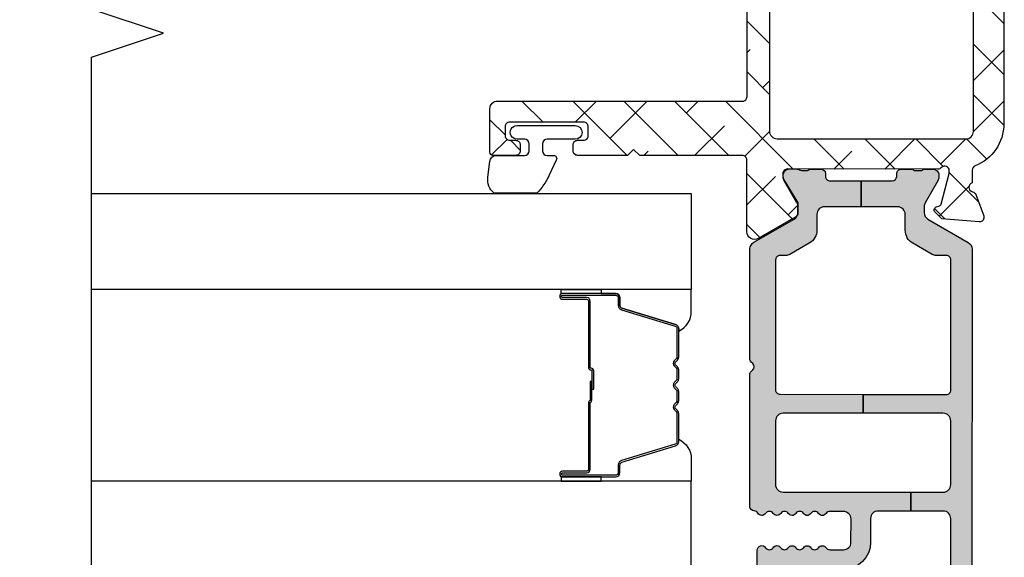
# Model space of a CAD drawing. Units: inches. Extents: x -173 to 402, y -384 to -72.
# Drawn here: x 62 to 64, y -216 to -215 of the extents above; entities that cross this region are included whole.
import ezdxf

# ---------------------------------------------------------------- set-up
doc = ezdxf.new("R2010")
doc.units = ezdxf.units.IN
doc.header["$MEASUREMENT"] = 0
doc.layers.get('0').update_dxf_attribs({"linetype": 'CONTINUOUS'})
for name, color, linetype in [('ZP-ANNO-MARK', 9, 'CONTINUOUS'), ('ZP-SECT-ALHA', 142, 'CONTINUOUS'), ('ZP-SECT-ALUM', 63, 'CONTINUOUS'), ('ZP-SECT-ALUM-WDWDR', 94, 'CONTINUOUS'), ('ZP-SECT-GLAS', 153, 'CONTINUOUS'), ('ZP-SECT-SEAL', 8, 'CONTINUOUS'), ('ZP-SECT-THRM-HTCH', 173, 'CONTINUOUS'), ('ZP-SECT-VINL', 130, 'CONTINUOUS'), ('ZP-SECT-WSTP', 40, 'CONTINUOUS')]:
    doc.layers.add(name, color=color, linetype=linetype)

# ---------------------------------------------------------------- blocks, each defined once
blk = doc.blocks.new('101CS - VIN25 WS VUE DS Head Jamb')
at = {"layer": 'ZP-SECT-ALHA'}
h = blk.add_hatch(dxfattribs=at)
h.set_pattern_fill('ANSI38', color=256, scale=0.75, angle=-90.00000000000003)
h.set_pattern_definition([(314.9999999999999, (-4.710357849520789, 187.2192244043375), (0.0662912607362389, 0.0662912607362388), []), (44.99999999999998, (-4.710357849520789, 187.2192244043375), (0.0662912607362389, 0.1988737822087164), [0.234375, -0.140625])])
edge = h.paths.add_edge_path()
edge.add_line((3.151662178400329, 6.3009145947e-05), (2.574893704600071, 6.3009145947e-05))
edge.add_arc((2.574893867435793, -0.1180477459744722), 0.1181107551205314, 90.00007899195634, 158.46307356507)
edge.add_arc((2.454042840149802, -0.0703549178612011), 0.011810669876109, 270.00119962433473, 338.4705317080451, ccw=False)
edge.add_line((2.454043087434456, -0.0821655877347212), (2.420922671600237, -0.0821655876546856))
edge.add_arc((2.409539726744138, -0.0790133132752788), 0.0118113617910918, 190.9062423120827, 344.5210146466412, ccw=False)
edge.add_arc((2.386343816462799, -0.0834839227566343), 0.0118114366081828, 10.91176902440702, 70.00012723949138)
edge.add_line((2.390383541056053, -0.0723847939638063), (2.33483889440049, -0.0521684942535785))
edge.add_arc((2.330797944147751, -0.063265393435123), 0.0118097608100453, 69.99083984007011, 185.0060660229646)
edge.add_line((2.319033232081892, -0.0642959274704254), (2.327555841800858, -0.1617096288531457))
edge.add_line((2.327555841800858, -0.1617096288531457), (2.344916593000561, -0.1790700682535089))
edge.add_arc((2.350485028841682, -0.1735045878788415), 0.0078728679347161, 224.9847909983345, 345.0114043178006)
edge.add_line((2.358090040735532, -0.1755407223566863), (2.359873486800097, -0.1688856524536959))
edge.add_arc((2.367474844548855, -0.1709181400702166), 0.0078683953596596, 104.9781249167088, 165.0301747012688, ccw=False)
edge.add_line((2.365441255853966, -0.1633170768185437), (2.444972518800568, -0.1420072430531718))
edge.add_line((2.444972518800568, -0.1420072430531718), (2.452846521200626, -0.1420072430531718))
edge.add_arc((2.452847403831764, -0.1538172726353128), 0.0118100296151231, -48.19096563110418, 90.00428204168333, ccw=False)
edge.add_arc((2.468597349075889, -0.171424773256948), 0.0118137900509285, 131.8163591826834, 179.9997245948021)
edge.add_line((2.456783559025097, -0.1714247164712788), (2.456783559000541, -0.5637171446536513))
edge.add_arc((2.444973225146037, -0.5637174477100189), 0.011810333858392, -90.00342629075931, 0.001470225230377764, ccw=False)
edge.add_line((2.444972518887425, -0.5755277815472937), (2.433161478600595, -0.575527781654614))
edge.add_line((2.433161478600595, -0.575527781654614), (2.368662953600505, -0.5361582098533973))
edge.add_line((2.368662953600505, -0.5361582098533973), (2.342380279000281, -0.5361582098533973))
edge.add_arc((2.342378572950567, -0.5479676255488436), 0.0118094158186787, 89.99172275325982, 149.9968472845282)
edge.add_line((2.332151643771339, -0.5420623548910726), (2.27578043000085, -0.6397013336530791))
edge.add_arc((2.292829648188369, -0.6495431399172533), 0.019685959243765, 150.003943276421, 269.9957259610052)
edge.add_line((2.292828179693515, -0.6692290991062464), (2.479972537800676, -0.6692290992535846))
edge.add_arc((2.479973270070726, -0.6810393704897258), 0.0118102712588426, -0.0017734301392806628, 90.00355249954953, ccw=False)
edge.add_line((2.491783541323911, -0.6810397360435445), (2.491783541400764, -0.9487561100535231))
edge.add_line((2.491783541400764, -0.9487561100535231), (2.507531582800766, -0.9645044080547222))
edge.add_line((2.507531582800766, -0.9645044080547222), (2.491783541400764, -0.9802527062541913))
edge.add_line((2.491783541400764, -0.9802527062541913), (2.491783541400764, -1.110622613453756))
edge.add_arc((2.503593875255267, -1.110622916510124), 0.011810333858392, 179.9985297747696, 270.0034262907593)
edge.add_line((2.50359458151388, -1.122433250347398), (2.519342586400853, -1.122433250454719))
edge.add_arc((2.519343292603991, -1.110622916563784), 0.0118103339120488, 269.9965739783801, 360.0014704943713)
edge.add_line((2.53115362651215, -1.110622613451937), (2.531153626600826, -1.094874315454376))
edge.add_arc((2.542963897968147, -1.094873949897369), 0.0118102713729786, 89.99644751589977, 180.0017734455899, ccw=False)
edge.add_line((2.542964630235019, -1.083063678547091), (2.566586710600859, -1.083063678453413))
edge.add_arc((2.566587442770873, -1.094873949789599), 0.0118102713588808, -0.0017739154749278896, 90.003552014214, ccw=False)
edge.add_line((2.578397714124093, -1.094874315443462), (2.578397714200036, -1.287786860254868))
edge.add_arc((2.566587442833624, -1.287787225810966), 0.0118102713720695, -90.00355248851048, 0.0017734411778178583, ccw=False)
edge.add_line((2.566586710565843, -1.299597497160334), (2.542964630200003, -1.299597497053923))
edge.add_arc((2.542963897929954, -1.287787225817782), 0.0118102712588426, 179.9982265698607, 270.00355249954947, ccw=False)
edge.add_line((2.531153626676768, -1.287786860263963), (2.531153626600826, -1.272038562253669))
edge.add_arc((2.519343292646277, -1.272038259297337), 0.0118103339584338, 359.9985302600882, 450.0034267760784)
edge.add_line((2.519342586287621, -1.260227925360027), (2.503594581600737, -1.260227925254525))
edge.add_arc((2.503593875296645, -1.272038259244587), 0.0118103340111814, 89.99657348865065, 180.0014700046395)
edge.add_line((2.49178354128935, -1.272038562255488), (2.491783541400764, -1.331094093254591))
edge.add_arc((2.499654386047008, -1.331096224785631), 0.0078708449348678, 179.9844835294095, 270.0229868119519)
edge.add_line((2.49965754379491, -1.338967069087061), (2.613830798200069, -1.33896706905341))
edge.add_arc((2.613834662784864, -1.319285891238797), 0.0196811781940372, 269.9887494337202, 360.0070881751884)
edge.add_line((2.633515840828295, -1.319283456440984), (2.6335158408001, -0.6810397360544586))
edge.add_arc((2.645326112067832, -0.6810393703978709), 0.011810271273392, 89.99644799901438, 180.0017739287047, ccw=False)
edge.add_line((2.645326844235114, -0.6692290991471737), (3.167410256460698, -0.6692290992003791))
edge.add_line((3.167410256460698, -0.6692290992003791), (3.167410256459788, -0.6106217762670667))
edge.add_line((3.167410256459788, -0.6106217762670667), (2.555208735388987, -0.6106217762766164))
edge.add_arc((2.555208876189965, -0.5909365928726463), 0.0196851834044736, 179.9977418967677, 269.99959018406764, ccw=False)
edge.add_line((2.535523692800779, -0.5909358170532641), (2.535523692800779, -0.0988103020548579))
edge.add_arc((2.555208876267092, -0.0988118728790559), 0.0196851835289865, 90.0004101370385, 179.9954279523547, ccw=False)
edge.add_line((2.55520873535579, -0.0791266893505736), (3.779611777600621, -0.0791266894533465))
edge.add_arc((3.779611548268014, -0.0988119980944402), 0.0196853086424296, 0.004936751951902352, 89.99933250777491, ccw=False)
edge.add_line((3.799296856837372, -0.0988103019575419), (3.799296856805511, -0.524543517228608))
edge.add_line((3.799296856805511, -0.524543517228608), (3.854414873404266, -0.524543517228608))
edge.add_line((3.854414873404266, -0.524543517228608), (3.854414873390112, -0.4585987750316463))
edge.add_arc((3.874100181972021, -0.4585987750316003), 0.0196853085819093, 90.00066740086783, 180.000000000134, ccw=False)
edge.add_line((3.874099952670803, -0.4389134664510266), (4.169378781600244, -0.4389134664537551))
edge.add_arc((4.169378552336522, -0.4585987751200773), 0.0196853086676573, -0.0018935814568976639, 89.99933270827108, ccw=False)
edge.add_line((4.189063860993428, -0.4585994257043922), (4.189063860993428, -0.5904876088037554))
edge.add_arc((4.169378552336521, -0.5904882593880694), 0.0196853086676578, -89.99933270826858, 0.0018935814542828666, ccw=False)
edge.add_line((4.169378781600244, -0.6101735680543925), (3.874099952800861, -0.6101735680543925))
edge.add_arc((3.874100182064574, -0.5904882593880793), 0.0196853086676484, 179.9981064185173, 269.9993327082957, ccw=False)
edge.add_line((3.854414873407677, -0.5904876088037554), (3.854414873404266, -0.524543517228608))
edge.add_line((3.854414873404266, -0.524543517228608), (3.799296856805511, -0.524543517228608))
edge.add_line((3.799296856805511, -0.524543517228608), (3.799296856800538, -0.5909358170532641))
edge.add_arc((3.779611548228428, -0.5909364676759905), 0.019685308582862, -89.9993325963843, 0.0018936932650035487, ccw=False)
edge.add_line((3.77961177753059, -0.6106217762575171), (3.167410256459788, -0.6106217762670667))
edge.add_line((3.167410256459788, -0.6106217762670667), (3.167410256460698, -0.6692290992003791))
edge.add_line((3.167410256460698, -0.6692290992003791), (4.228433872800451, -0.6692290992535846))
edge.add_arc((4.228433643436656, -0.6495437906872767), 0.019685308567644, 270.0006675830028, 360.0018938725671)
edge.add_line((4.248118951993546, -0.6495431400029475), (4.248118952000368, -0.0196206034537454))
edge.add_arc((4.228433643434177, -0.0196222995829282), 0.0196853086392614, 0.0049367294964404, 89.99933248522866)
edge.add_line((4.22843387277453, 6.30090549976e-05), (4.212685868000335, 6.3009145947e-05))
edge.add_arc((4.212686097432993, -0.019622299595189), 0.0196853087424731, 90.00066778343155, 179.995063539267)
edge.add_line((4.193000788763583, -0.0196206035583373), (4.193000788800418, -0.0254731226535796))
edge.add_arc((4.173320227010458, -0.0254740590108499), 0.0196805618122345, -33.69414702252362, 0.002726005499027906, ccw=False)
edge.add_line((4.189694666933519, -0.0363920364083015), (4.157998459800182, -0.0839373004540676))
edge.add_arc((4.167827269806085, -0.0904880106078772), 0.0118117445642616, 146.3173178683025, 269.992609875541)
edge.add_line((4.167825746303606, -0.1022997550738864), (4.181189858600191, -0.1022997550547871))
edge.add_arc((4.181190454807861, -0.1141100889370505), 0.0118103338973122, -0.0014705496785722971, 90.0028923977518, ccw=False)
edge.add_line((4.193000788701283, -0.1141103920602973), (4.193000788800418, -0.2085978338540144))
edge.add_arc((4.181190454852866, -0.2085981368076383), 0.0118103339514376, -90.0028932205509, 0.0014697267756105248, ccw=False)
edge.add_line((4.18118985847559, -0.2204084707440188), (4.167827946200304, -0.2204084706548883))
edge.add_arc((4.167827203264257, -0.2322188046142714), 0.0118103339827505, 89.99639577508763, 180.0014701446494)
edge.add_line((4.156016869285394, -0.2322191076540321), (4.156016869400446, -0.2479674056534122))
edge.add_arc((4.167827203257906, -0.2479677087108912), 0.0118103338613487, 179.9985297693784, 270.0036041388372)
edge.add_line((4.167827946176203, -0.2597780425488736), (4.181189858600191, -0.2597780424542861))
edge.add_arc((4.181186448206434, -0.271592382590263), 0.0118143406282086, 0.006578801300577197, 89.98346067904657, ccw=False)
edge.add_line((4.193000788756762, -0.2715910260470764), (4.193000788800418, -0.3641096372533639))
edge.add_arc((4.173315730592234, -0.3641105382697507), 0.0196850582288045, -90.00006121152211, 0.002622518849420885, ccw=False)
edge.add_line((4.173315709561848, -0.383795596498544), (4.039455762600482, -0.3837955964548882))
edge.add_line((4.039455762600482, -0.3837955964548882), (4.023707757800366, -0.3995438946543572))
edge.add_line((4.023707757800366, -0.3995438946543572), (4.00795975300025, -0.3837955964548882))
edge.add_line((4.00795975300025, -0.3837955964548882), (3.874099952800861, -0.3837955964548882))
edge.add_arc((3.874100182065521, -0.3641102877876286), 0.0196853086685947, 179.9981064159772, 269.9993327055413, ccw=False)
edge.add_line((3.854414873407677, -0.3641096372024322), (3.854414873400855, -0.2243461318533946))
edge.add_arc((3.866225207357895, -0.2243458288954858), 0.0118103339609252, 89.99639537799948, 180.0014697475622, ccw=False)
edge.add_line((3.866225950375792, -0.2125354949579332), (3.879587862600601, -0.2125354950543397))
edge.add_arc((3.879588721921113, -0.2007254902637182), 0.0118100048218844, 269.995831039921, 394.0000293546649)
edge.add_line((3.88937965626701, -0.1941214143611205), (3.857780248000381, -0.1472731022544167))
edge.add_arc((3.874112309474064, -0.1362616190530527), 0.0196974362360708, 180.0098811538109, 213.9888314779152, ccw=False)
edge.add_line((3.854414873530913, -0.1362650160466501), (3.854414873400855, -0.0988103020548579))
edge.add_arc((3.779613755389072, -0.0988099375666118), 0.0748011180126719, 359.9997208111491, 450.0014025718878)
edge.add_line((3.779611924295295, -0.0240088195763519), (3.469099298000401, -0.0240088194544796))
edge.add_arc((3.469104408298374, -0.0043117272592449), 0.0196970928581536, 225.0141979915523, 269.98513493786425, ccw=False)
edge.add_line((3.455179912165476, -0.0182431261304146), (3.442639617000168, -0.0057026842545156))
edge.add_arc((3.428726300839832, -0.019607092719442), 0.0196701027281755, 44.98165294460356, 90.01767982268952)
edge.add_line((3.428720231214356, 6.3009072278e-05), (3.183158261200333, 6.3009145947e-05))
edge.add_line((3.183158261200333, 6.3009145947e-05), (3.167410183200445, -0.015685289053522))
edge.add_line((3.167410183200445, -0.015685289053522), (3.151662178400329, 6.3009145947e-05))
at = {"layer": 'ZP-SECT-THRM-HTCH'}
h = blk.add_hatch(color=256, dxfattribs=at)
h.dxf.hatch_style = 1
edge = h.paths.add_edge_path()
edge.add_arc((1.310538569005029, -0.5474074963861528), 0.0116975061289526, 73.67370372401052, 90.07998028552402, ccw=False)
edge.add_arc((1.309550513736453, -0.5553858227283603), 0.0196745028210064, 29.98911714943779, 77.44640223230738, ccw=False)
edge.add_line((1.326591001181924, -0.5455518078374553), (1.376017536984022, -0.6316077738423475))
edge.add_arc((1.393752301821374, -0.6205549064904559), 0.0208970754062547, 211.9324680912334, 270.131744507303)
edge.add_line((1.393800352000653, -0.6414519266539856), (1.462722769249012, -0.6414519268267896))
edge.add_arc((1.46272187757975, -0.6296401012271363), 0.0118118256333091, 270.0043252319385, 416.3790031613321)
edge.add_arc((1.475800064433154, -0.6099694103999167), 0.0118096698806796, 123.6154132632397, 236.3845867606036, ccw=False)
edge.add_arc((1.462722004938474, -0.5902987043061737), 0.011811767828467, 303.6204413716046, 416.3795594151392)
edge.add_arc((1.475802253181942, -0.5706268249100654), 0.0118118587581635, 123.62110459637799, 236.37889524998178, ccw=False)
edge.add_arc((1.462724193753302, -0.550956118810531), 0.0118095789328283, 303.6147495893439, 416.3852505643147)
edge.add_arc((1.475802253263196, -0.5312854127066621), 0.0118118588067664, 123.62110427982611, 236.3788949334301, ccw=False)
edge.add_arc((1.462722005034961, -0.5116135333004231), 0.0118117677798644, 303.6204409663122, 416.3795590098468)
edge.add_arc((1.475800064433154, -0.4919428272008911), 0.0118096698806796, 123.6154132632399, 236.38458676060378, ccw=False)
edge.add_arc((1.462722004943403, -0.4722721211012474), 0.0118117678306514, 303.6204413358436, 416.3795593793781)
edge.add_arc((1.475796417995981, -0.4526033696306529), 0.0118060235569374, 179.9905142479029, 236.3940715884294, ccw=False)
edge.add_line((1.463990394600841, -0.452601415053664), (1.463990394609936, -0.417085025305255))
edge.add_arc((1.48367570319875, -0.4170843746531711), 0.0196853085995667, 89.99981371854841, 180.001893778711, ccw=False)
edge.add_line((1.483675767200111, -0.3973990660537083), (1.544145001923425, -0.3973990660628033))
edge.add_arc((1.544145040040309, -0.4170844372320367), 0.0196853711692703, -0.0017114812255840661, 90.00011094210868, ccw=False)
edge.add_line((1.563830411200797, -0.4170850252534138), (1.563830411254912, -0.4526014151082336))
edge.add_arc((1.552024473302719, -0.4526033909091482), 0.0118059381175247, -56.394508856733694, 0.009588823265573865, ccw=False)
edge.add_arc((1.565098928417872, -0.4722721211178475), 0.0118118588783055, 123.6211045725366, 236.3788952261416)
edge.add_arc((1.552020786850038, -0.4919428272173771), 0.0118096242856306, -56.384918517924575, 56.38491871927039, ccw=False)
edge.add_arc((1.565098928440107, -0.511613533216217), 0.0118118588067664, 123.621104932797, 236.3788955864009)
edge.add_arc((1.552018597890905, -0.5312854126559788), 0.0118118133881651, -56.37922761188349, 56.3792267377238, ccw=False)
edge.add_arc((1.565096739443512, -0.5509561187555211), 0.0118096697605454, 123.6154136884502, 236.3845871858139)
edge.add_arc((1.552018597960984, -0.5706268248157302), 0.011811813316626, -56.379227434403276, 56.37922691520521, ccw=False)
edge.add_arc((1.565098928417872, -0.590298704316873), 0.0118118588783055, 123.6211045725366, 236.3788952261416)
edge.add_arc((1.552020786811854, -0.6099694104605247), 0.0118096243435133, -56.38491855368932, 56.38491868350451, ccw=False)
edge.add_arc((1.565099612038568, -0.6296405017996056), 0.0118125581622084, 123.6228312975425, 239.9981996274533)
edge.add_arc((1.553290872740048, -0.6500974551731639), 0.0118080529995886, 1.8132245790520187, 60.01057622002912, ccw=False)
edge.add_arc((1.576897768284342, -0.6493482784847614), 0.0118107273743609, 181.8221749678569, 270.0016751863612)
edge.add_line((1.576898113600691, -0.6611590058540742), (1.920487082783893, -0.66115900580769))
edge.add_arc((1.920488079294413, -0.6493493729573442), 0.0118096328923891, 269.995165315667, 314.9998998562128)
edge.add_line((1.928838736200304, -0.6577000590544912), (1.932775755679813, -0.653762397870537))
edge.add_arc((1.941127409248339, -0.6621154904858666), 0.0118120393484339, 45.004935913624195, 134.9950641986864, ccw=False)
edge.add_line((1.949479062800492, -0.653762397854166), (1.953416063895929, -0.6577000590990565))
edge.add_arc((1.961766720947943, -0.6493493726553878), 0.0118096332407417, 225.0001008312743, 270.0048353718202)
edge.add_line((1.961767717600196, -0.6611590058540742), (2.248458303889492, -0.6611590058085995))
edge.add_arc((2.248456894032653, -0.6414708169010066), 0.0196881889580723, 270.0041029089496, 329.9923109448079)
edge.add_line((2.265506044600442, -0.6513171994532742), (2.326310637921778, -0.5460000160113623))
edge.add_arc((2.343352189512975, -0.5558332361991435), 0.0196750273162915, 89.98200350778859, 150.0144362217284, ccw=False)
edge.add_line((2.343358369400448, -0.5361582098533973), (2.358961945791179, -0.5361582098588542))
edge.add_arc((2.358959971886061, -0.5558708168569912), 0.0197126070969647, 60.01957087653312, 89.99426273592178, ccw=False)
edge.add_line((2.368810443600523, -0.5387958326531362), (2.426154687892903, -0.5719045702365975))
edge.add_arc((2.436005159754837, -0.5548295856864034), 0.0197126074706545, 240.01957100828, 269.9941562133084)
edge.add_line((2.436003149200587, -0.5745421930545263), (2.441035407599883, -0.5745421930854491))
edge.add_arc((2.441037740316787, -0.5587963743792616), 0.0157458188789816, 269.9915117254352, 360.0090224826035)
edge.add_line((2.456783559000541, -0.5587938948532383), (2.456783559087398, -0.5381528533365554))
edge.add_arc((2.446877820983362, -0.5381531418636206), 0.0099057381082379, 0.001668869389527, 36.87628696675361)
edge.add_arc((2.462738756350746, -0.5262601291369934), 0.0099188184175454, 180.013295803203, 216.8510913325689, ccw=False)
edge.add_line((2.452819938200264, -0.5262624308537625), (2.452819938264383, -0.5143461951087147))
edge.add_arc((2.462725035692599, -0.514343923847835), 0.0099050976886186, 143.1224758504956, 180.0131380494985, ccw=False)
edge.add_arc((2.446877819083315, -0.5024554832098554), 0.0099057401308757, 323.1237161246332, 360.0118999547785)
edge.add_line((2.456783559000541, -0.5024534258531049), (2.456783559053747, -0.4764244999145149))
edge.add_arc((2.444902682498731, -0.4764243401788696), 0.0118808765560892, 359.9992296714583, 449.9958183857863)
edge.add_line((2.444903549599985, -0.4645434636544224), (2.437769178629423, -0.4645434637735662))
edge.add_arc((2.437766009038029, -0.4526666242150696), 0.0118768399814336, 179.9910754934909, 270.0152906170421, ccw=False)
edge.add_line((2.425889169200672, -0.4526647742544583), (2.425890469684333, -0.3717854953077904))
edge.add_line((2.425890469684333, -0.3717854953077904), (2.358314676619329, -0.3717854953077904))
edge.add_line((2.358314676619329, -0.3717854953077904), (2.358314676600457, -0.4672139396546982))
edge.add_arc((2.338629430621684, -0.4672146528738452), 0.0196852459916937, -89.99972820229118, 0.002075892118284628, ccw=False)
edge.add_line((2.338629524003863, -0.4868998988653175), (2.29752046880003, -0.4868998988544036))
edge.add_arc((2.297522113445896, -0.5262719253934773), 0.0393720265734237, 90.00239335576939, 149.9999090875844)
edge.add_line((2.263424969471088, -0.5065858580040868), (2.234049735400731, -0.5574656970542265))
edge.add_arc((2.251100755353882, -0.5673123529208717), 0.0196899444691678, 149.9943427277852, 179.9995448532732)
edge.add_line((2.231410810885336, -0.5673121965077144), (2.231410811000387, -0.5824574082538448))
edge.add_arc((2.219600477042914, -0.5824577112113204), 0.0118103339613582, -90.00360462431212, 0.0014697454607244254, ccw=False)
edge.add_line((2.219599734024541, -0.5942680451493061), (1.881017173600412, -0.5942680450547188))
edge.add_arc((1.881016430596583, -0.5824577112781733), 0.0118103337999172, 179.9985299301947, 270.00360455380076, ccw=False)
edge.add_line((1.869206096800553, -0.5824574082538448), (1.869206096800553, -0.3659224163542376))
edge.add_line((1.869206096800553, -0.3659224163542376), (1.819993490270235, -0.3659224163578756))
edge.add_line((1.819993490270235, -0.3659224163578756), (1.819993490200431, -0.5745844324532073))
edge.add_arc((1.800312280888704, -0.5745868360830548), 0.0196812094585021, -90.01142587774808, 0.006997427998783223, ccw=False)
edge.add_line((1.800308356077948, -0.5942680451502156), (1.63403611016929, -0.5942680452347986))
edge.add_arc((1.634032198298052, -0.5745868047829694), 0.0196812408405937, 179.993093703572, 270.0113881901676, ccw=False)
edge.add_line((1.614350957600436, -0.5745844324532073), (1.614350957600436, -0.2418860892533985))
edge.add_line((1.614350957600436, -0.2418860892533985), (1.565094773200144, -0.2418860892533985))
edge.add_line((1.565094773200144, -0.2418860892533985), (1.565094773200144, -0.3265328980536424))
edge.add_arc((1.545409527135075, -0.3265312646271307), 0.0196852461328371, 270.00027216535267, 359.99524575691163, ccw=False)
edge.add_line((1.545409620643567, -0.3462165107597457), (1.483675767200111, -0.3462165106533348))
edge.add_arc((1.483679321165006, -0.4170865258948581), 0.0708700153306348, 90.00287324883693, 179.998786768654)
edge.add_line((1.412809305850259, -0.4170850252306764), (1.412809305800692, -0.5369584138546771))
edge.add_arc((1.397061444019663, -0.5369580196006888), 0.0157478617859641, 209.9976438804418, 359.9985655773532, ccw=False)
edge.add_line((1.383423071877132, -0.5448313896625905), (1.361379253200539, -0.5066515640531862))
edge.add_arc((1.327282160258152, -0.5263375425284345), 0.0393719379209313, 30.00001598836718, 89.99768108347169)
edge.add_line((1.327283753747906, -0.4869656046397495), (1.255908878400077, -0.4869656046533919))
edge.add_arc((1.25590898246093, -0.4672804211707026), 0.0196851834829644, 179.9977421100144, 269.99969712003656, ccw=False)
edge.add_line((1.23622379899325, -0.4672796454245827), (1.236223799000072, -0.2763359312533566))
edge.add_arc((1.255908982388673, -0.2763351554354372), 0.0196851834038894, 90.00030308923209, 180.0022580989749, ccw=False)
edge.add_line((1.255908878255922, -0.2566499720318234), (1.284139905600568, -0.2566499720536512))
edge.add_arc((1.28414154304937, -0.244840438004502), 0.0118095341626693, 269.9920556641311, 329.9965164497634)
edge.add_line((1.294368540615778, -0.2507458268922846), (1.354036764800184, -0.1473974740541735))
edge.add_arc((1.371084861097797, -0.1572373377202342), 0.0196840164686822, 90.00079550775001, 150.0072077943846, ccw=False)
edge.add_line((1.371084587800396, -0.1375533212534492), (1.545409620604459, -0.1375533212425353))
edge.add_arc((1.545409527221779, -0.1572385672335986), 0.0196852459912848, -0.0020758933088131926, 89.99972820083377, ccw=False)
edge.add_line((1.565094773200144, -0.1572392804531546), (1.565094773200144, -0.2418860892533985))
edge.add_line((1.565094773200144, -0.2418860892533985), (1.614350957600436, -0.2418860892533985))
edge.add_line((1.614350957600436, -0.2418860892533985), (1.614350957600436, -0.157260400253449))
edge.add_arc((1.634036203666011, -0.1572620336804678), 0.0196852461333443, 90.00027216418158, 179.9952457554357, ccw=False)
edge.add_line((1.634036110157921, -0.1375767875473457), (1.800308356000641, -0.1375767876537566))
edge.add_arc((1.80030827556423, -0.1572620024946058), 0.0196852148410135, 0.004663456090497675, 89.99976588180903, ccw=False)
edge.add_line((1.819993490340038, -0.1572604002625439), (1.819993490270235, -0.3659224163578756))
edge.add_line((1.819993490270235, -0.3659224163578756), (1.869206096800553, -0.3659224163542376))
edge.add_line((1.869206096800553, -0.3659224163542376), (1.869206096800553, -0.1493874244546305))
edge.add_arc((1.881016430758026, -0.1493871214971548), 0.0118103339613584, 89.99639537568908, 180.0014697454607, ccw=False)
edge.add_line((1.881017173776399, -0.1375767875591691), (2.219599734000439, -0.1375767876537566))
edge.add_arc((2.219600477035647, -0.1493871215139704), 0.0118103338835875, -0.0014696638925215666, 90.00360470600339, ccw=False)
edge.add_line((2.231410810915349, -0.1493874244546305), (2.231410811000387, -0.1762587940532967))
edge.add_arc((2.251100757273703, -0.1762609839765928), 0.0196899463950983, 179.9936275416873, 210.0056554776964)
edge.add_line((2.234049735344342, -0.1861076402723256), (2.263424969400148, -0.2369874792542532))
edge.add_arc((2.297522113435332, -0.2173014116675073), 0.039372026724389, 210.0000911172065, 269.9976068488789)
edge.add_line((2.297520468930088, -0.2566734383575522), (2.33862952400068, -0.2566734384539586))
edge.add_arc((2.338629430632269, -0.2763586845274492), 0.019685246073712, 0.004754650746008338, 89.9997282423671, ccw=False)
edge.add_line((2.358314676638201, -0.2763570509608826), (2.358314676619329, -0.3717854953077904))
edge.add_line((2.358314676619329, -0.3717854953077904), (2.425890469684333, -0.3717854953077904))
edge.add_line((2.425890469684333, -0.3717854953077904), (2.425889169248421, -0.2909085630129766))
edge.add_arc((2.437770014401019, -0.2909083719785734), 0.0118808451541341, 90.00403067728172, 180.0009212699015, ccw=False)
edge.add_line((2.437769178600319, -0.279027526853838), (2.444903549647278, -0.2790275268529285))
edge.add_arc((2.444906687985393, -0.2671506561131746), 0.0118768711543903, 269.9848601935296, 360.0087734809406)
edge.add_line((2.456783559000541, -0.267148837453874), (2.456783559117411, -0.2411199114170586))
edge.add_arc((2.446877819307197, -0.2411178542482732), 0.0099057400238249, 359.9881011323019, 396.876284962447)
edge.add_arc((2.462725035988222, -0.2292294132848484), 0.0099050980483543, 179.9868621201753, 216.8775243191775, ccw=False)
edge.add_line((2.452819938200264, -0.2292271420532188), (2.452819938200264, -0.2173109064209484))
edge.add_arc((2.462738756617218, -0.2173132080633693), 0.0099188186840003, 143.1489090971537, 179.9867046266243, ccw=False)
edge.add_arc((2.446877821080659, -0.2054201954251678), 0.0099057379240811, 323.1237135986168, 359.9983316959812)
edge.add_line((2.456783559000541, -0.205420483854482), (2.456783559009181, -0.1847794422968718))
edge.add_arc((2.441037740416135, -0.1847769628692859), 0.0157458187882586, 359.9909778755376, 450.0084886328097)
edge.add_line((2.441035407600793, -0.1690311442538359), (2.43600314912237, -0.1690311442083612))
edge.add_arc((2.436005159720531, -0.1887437516164555), 0.0197126075106304, 90.00584391430843, 119.9804291193369)
edge.add_line((2.42615468780059, -0.1716687670535748), (2.36881044368738, -0.2047775045842854))
edge.add_arc((2.358959971794976, -0.1877025202733349), 0.0197126072786489, 270.0057375565267, 299.98042941591495, ccw=False)
edge.add_line((2.358961945800729, -0.2074151274531459), (2.343358369318139, -0.2074151274031237))
edge.add_arc((2.343352189676227, -0.1877401011008093), 0.0196750272727826, 209.985563063213, 270.0179957771529, ccw=False)
edge.add_line((2.326310637999995, -0.1975733210541648), (2.265506044452649, -0.0922561378059754))
edge.add_arc((2.248456894017387, -0.1021025201359235), 0.0196881887321238, 30.00768868781223, 89.99589672367024)
edge.add_line((2.24845830400045, -0.082414331454288), (1.346123749400248, -0.082414331454288))
edge.add_arc((1.346125133078659, -0.1021024906209442), 0.0196881592152784, 90.00402673161759, 149.9923610264413)
edge.add_line((1.32907599966029, -0.0922561378459932), (1.268271415600793, -0.1975733210541648))
edge.add_arc((1.25122986380254, -0.1877401009338181), 0.019675027461931, 269.9819506539681, 330.01443669317314, ccw=False)
edge.add_line((1.251223665765337, -0.2074151274194946), (1.235620126000867, -0.2074151274531459))
edge.add_arc((1.235622010214141, -0.1877029244135386), 0.0197122031296597, 240.01925595808382, 269.99452331798045, ccw=False)
edge.add_line((1.225771646515568, -0.2047775045615481), (1.168427402199995, -0.1716687670535748))
edge.add_arc((1.158576894135838, -0.1887438861318674), 0.0197127420888088, 60.0196752541406, 89.99410417863155)
edge.add_line((1.158578922606466, -0.169031144147425), (1.153546627400828, -0.1690311442538359))
edge.add_arc((1.15354429458506, -0.1847769628697691), 0.0157458187887419, 89.99151136564002, 180.0090221227037)
edge.add_line((1.13779847599153, -0.1847794422968718), (1.13779847600017, -0.205420483854482))
edge.add_arc((1.147704856806565, -0.2054199809127057), 0.0099063808191621, 180.0029088767792, 216.8750476696263)
edge.add_arc((1.131843278460737, -0.217313208204494), 0.0099188188068786, 0.013296188413903565, 36.851091717884515, ccw=False)
edge.add_line((1.141762097000537, -0.2173109064209484), (1.141762097000537, -0.2292271420532188))
edge.add_arc((1.131856999212579, -0.2292294132848484), 0.0099050980483541, -36.87752431917829, 0.013137879824796528, ccw=False)
edge.add_arc((1.147704858442216, -0.2411180685074373), 0.0099063825966545, 143.1249538734005, 180.010659327183)
edge.add_line((1.137798476016996, -0.2411199114943656), (1.13779847600017, -0.267148837453874))
edge.add_arc((1.149675409570522, -0.2671505935092023), 0.0118769337001716, 179.9915285744777, 270.0148381897116)
edge.add_line((1.149678485402546, -0.2790275268110918), (1.156812929800253, -0.279027526853838))
edge.add_arc((1.15681205203337, -0.2909083406510974), 0.0118808138296846, -0.0010718329888845801, 89.99576692821239, ccw=False)
edge.add_line((1.168692865860975, -0.2909085629056562), (1.168692865800039, -0.4526647742544583))
edge.add_arc((1.156816057363713, -0.4526666555072768), 0.0118768085853185, -90.01508792937, 0.009075489124199976, ccw=False)
edge.add_line((1.156812929795705, -0.4645434636807977), (1.149678485400727, -0.4645434636544224))
edge.add_arc((1.14967941520452, -0.476424402677722), 0.0118809390596829, 90.00448397495283, 180.0004689328042)
edge.add_line((1.137798476145235, -0.4764244999163339), (1.13779847600017, -0.5024534258531049))
edge.add_arc((1.147704858330159, -0.5024552688484293), 0.0099063825014248, 179.9893406241533, 216.8750460779353)
edge.add_arc((1.131856999355024, -0.5143439239073468), 0.0099050978417824, -0.01313770505072398, 36.87752449395191, ccw=False)
edge.add_line((1.141762096936417, -0.5143461951087147), (1.141762097000537, -0.5262624308537625))
edge.add_arc((1.131843278850054, -0.5262601291369934), 0.0099188184175454, 323.14890866743104, 359.986704196797, ccw=False)
edge.add_arc((1.147704857140305, -0.5381533564033671), 0.0099063811488131, 143.1249518702091, 179.9970906631604)
edge.add_line((1.137798476004263, -0.5381528533820302), (1.13779847600017, -0.5587938948532383))
edge.add_arc((1.152919133213492, -0.5594093960944427), 0.0151331793203113, 177.6690057753704, 269.5927207829726)
edge.add_line((1.15281156198273, -0.5745421930854491), (1.157843857182001, -0.5745421930545263))
edge.add_arc((1.157854139130692, -0.5548832546118505), 0.01965894113149, 269.9700333660864, 287.6644984783949)
edge.add_line((1.163819501620878, -0.5736152704342885), (1.225184052581909, -0.535710001636744))
edge.add_line((1.225184052581909, -0.535710001636744), (1.310522240235542, -0.5357100016540244))
at = {"layer": 'ZP-SECT-ALUM-WDWDR'}
for points in [[(3.151662178400329, 6.3009145947e-05), (2.574893704600071, 6.3009145947e-05, 0.3079410747576321), (2.465029467145996, -0.07468919406017, -0.3079713498552519), (2.454043087434456, -0.0821655877347212), (2.420922671600237, -0.0821655876546856, -0.7926951867668997), (2.397941700528008, -0.081248051570924, 0.2636903292638117), (2.390383541056053, -0.0723847939638063), (2.33483889440049, -0.0521684942535785, 0.5487052228390265), (2.319033232081892, -0.0642959274704254), (2.327555841800858, -0.1617096288531457), (2.344916593000561, -0.1790700682535089, 0.5775051095878638), (2.358090040735532, -0.1755407223566863), (2.359873486800097, -0.1688856524536959, -0.2681926230443444), (2.365441255853966, -0.1633170768185437), (2.444972518800568, -0.1420072430531718), (2.452846521200626, -0.1420072430531718, -0.6885360353311512), (2.460720560171921, -0.162620124943146, 0.2133929345912252), (2.456783559025097, -0.1714247164712788), (2.456783559000541, -0.5637171446536513, -0.4142385933445497), (2.444972518887425, -0.5755277815472937), (2.433161478600595, -0.575527781654614), (2.368662953600505, -0.5361582098533973), (2.342380279000281, -0.5361582098533973, 0.2679731579352787), (2.332151643771339, -0.5420623548910726), (2.27578043000085, -0.6397013336530791, 0.5773024637759832), (2.292828179693515, -0.6692290991062464), (2.479972537800676, -0.6692290992535846, -0.4142407885269092), (2.491783541323911, -0.6810397360435445), (2.491783541400764, -0.9487561100535231), (2.507531582800766, -0.9645044080547222), (2.491783541400764, -0.9802527062541913), (2.491783541400764, -1.110622613453756, 0.4142385933445497), (2.50359458151388, -1.122433250347398), (2.519342586400853, -1.122433250454719, 0.4142385933445497), (2.53115362651215, -1.110622613451937), (2.531153626600826, -1.094874315454376, -0.4142407885269096), (2.542964630235019, -1.083063678547091), (2.566586710600859, -1.083063678453413, -0.4142407885269092), (2.578397714124093, -1.094874315443462), (2.578397714200036, -1.287786860254868, -0.4142407885269097), (2.566586710565843, -1.299597497160334), (2.542964630200003, -1.299597497053923, -0.4142407885269097), (2.531153626676768, -1.287786860263963), (2.531153626600826, -1.272038562253669, 0.4142385933445495), (2.519342586287621, -1.260227925360027), (2.503594581600737, -1.260227925254525, 0.4142385933445497), (2.49178354128935, -1.272038562255488), (2.491783541400764, -1.331094093254591, 0.414410402967517), (2.49965754379491, -1.338967069087061), (2.613830798200069, -1.33896706905341, 0.4143073122288331), (2.633515840828295, -1.319283456440984), (2.6335158408001, -0.6810397360544586, -0.4142407885269096), (2.645326844235114, -0.6692290991471737), (3.167410256460698, -0.6692290992003791)], [(3.167410256459788, -0.6106217762670667), (2.555208735388987, -0.6106217762766164, -0.4142230107588138), (2.535523692800779, -0.5909358170532641), (2.535523692800779, -0.0988103020548579, -0.414188093918318), (2.55520873535579, -0.0791266893505736), (3.779611777600621, -0.0791266894533465, -0.4141849140415002)]]:
    blk.add_lwpolyline(points, format="xyb", dxfattribs=at)
at = {"layer": 'ZP-SECT-VINL'}
for points in [[(1.393800352000653, -0.6414519266539856), (1.462722769249012, -0.6414519268267896, 0.7424941271255614), (1.469262047017309, -0.6198041768415125, -0.5360221307565799), (1.469262047013216, -0.6001346439610415, 0.535965650681829), (1.469262046878156, -0.5804627645615028, -0.5359581951171237), (1.469262046904532, -0.5607908852410901, 0.5360295872107343), (1.469262046878156, -0.5411213523624383, -0.5359581951171237), (1.469262047013216, -0.5214494729610806, 0.535965650681829), (1.469262047017309, -0.5017775936424869, -0.5360221307565799), (1.469262047013216, -0.4821080607620161, 0.535965650681829), (1.469262046890435, -0.4624361813588394, -0.2511991396835889), (1.463990394600841, -0.452601415053664), (1.463990394609936, -0.417085025305255, -0.4142241955787495), (1.483675767200111, -0.3973990660537083), (1.544145001923425, -0.3973990660628033, -0.4142228785426112), (1.563830411200797, -0.4170850252534138), (1.563830411254912, -0.4526014151082336, -0.2512016461325047), (1.558558722078032, -0.4624361813461065, 0.5359581951171237), (1.558558722043471, -0.482108060866608, -0.5360258589836412), (1.558558722078032, -0.501777593545171, 0.5359581951171237), (1.558558722167163, -0.5214494729465287, -0.5359619228995227), (1.558558722017096, -0.5411213524652112, 0.5360221307565799), (1.558558722167163, -0.5607908851455932, -0.5359619228995227), (1.558558722078032, -0.5804627645451319, 0.5359581951171237), (1.558558722043471, -0.6001346440656335, -0.5360258589836412), (1.558558722065754, -0.6198041768406028, 0.5564520966998421), (1.559193011509705, -0.6398702916570757, -0.2595364918008185), (1.565093013255591, -0.649723831174356, 0.4049375820841407), (1.576898113600691, -0.6611590058540742), (1.920487082783893, -0.66115900580769, 0.1989338431683612), (1.928838736200304, -0.6577000590544912), (1.932775755679813, -0.653762397870537, -0.4141630995501055), (1.949479062800492, -0.653762397854166), (1.953416063895929, -0.6577000590990565, 0.1989338431683612), (1.961767717600196, -0.6611590058540742), (2.248458303889492, -0.6611590058085995, 0.2678940469432937), (2.265506044600442, -0.6513171994532742), (2.326310637921778, -0.5460000160113623, -0.2681008728721312), (2.343358369400448, -0.5361582098533973), (2.358961945791179, -0.5361582098588542, -0.1315401576517812), (2.368810443600523, -0.5387958326531362), (2.426154687892903, -0.5719045702365975, 0.1315396842322076), (2.436003149200587, -0.5745421930545263), (2.441035407599883, -0.5745421930854491, 0.4143030793393593), (2.456783559000541, -0.5587938948532383), (2.456783559087398, -0.5381528533365554, 0.1622987994927307), (2.454801748639511, -0.532208815327408, -0.1621339028687014), (2.452819938200264, -0.5262624308537625), (2.452819938264383, -0.5143461951087147, -0.1623706499195059), (2.454801748678164, -0.5083998105322963, 0.1623595509140705), (2.456783559000541, -0.5024534258531049), (2.456783559053747, -0.4764244999145149, 0.4141961241553232), (2.444903549599985, -0.4645434636544224), (2.437769178629423, -0.4645434637735662, -0.4143373543169833), (2.425889169200672, -0.4526647742544583), (2.425890469684333, -0.3717854953077904), (2.358314676619329, -0.3717854953077904), (2.358314676600457, -0.4672139396546982, -0.41422278484543), (2.338629524003863, -0.4868998988653175), (2.29752046880003, -0.4868998988544036, 0.2679375745471137), (2.263424969471088, -0.5065858580040868), (2.234049735400731, -0.5574656970542265, 0.1316755896308488), (2.231410810885336, -0.5673121965077144), (2.231410811000387, -0.5824574082538448, -0.414239502540759), (2.219599734024541, -0.5942680451493061), (1.881017173600412, -0.5942680450547188, -0.4142395038383717), (1.869206096800553, -0.5824574082538448), (1.869206096800553, -0.3659224163542376), (1.819993490270235, -0.3659224163578756), (1.819993490200431, -0.5745844324532073, -0.4143077445460077), (1.800308356077948, -0.5942680451502156), (1.63403611016929, -0.5942680452347986, -0.4143070859851103), (1.614350957600436, -0.5745844324532073), (1.614350957600436, -0.2418860892533985), (1.565094773200144, -0.2418860892533985), (1.565094773200144, -0.3265328980536424, -0.4141878678527302), (1.545409620643567, -0.3462165107597457), (1.483675767200111, -0.3462165106533348, 0.414192672640818), (1.412809305850259, -0.4170850252306764)], [(1.371084587800396, -0.1375533212534492), (1.545409620604459, -0.1375533212425353, -0.4142227848440691), (1.565094773200144, -0.1572392804531546), (1.565094773200144, -0.2418860892533985), (1.614350957600436, -0.2418860892533985), (1.614350957600436, -0.157260400253449, -0.4141878678511714), (1.634036110157921, -0.1375767875473457), (1.800308356000641, -0.1375767876537566, -0.4141885264348331), (1.819993490340038, -0.1572604002625439), (1.819993490270235, -0.3659224163578756), (1.869206096800553, -0.3659224163542376), (1.869206096800553, -0.1493874244546305, -0.414239502540759), (1.881017173776399, -0.1375767875591691), (2.219599734000439, -0.1375767876537566, -0.4142395025413923), (2.231410810915349, -0.1493874244546305), (2.231410811000387, -0.1762587940532967, 0.1317058893617545), (2.234049735344342, -0.1861076402723256), (2.263424969400148, -0.2369874792542532, 0.2679375745464464), (2.297520468930088, -0.2566734383575522), (2.33862952400068, -0.2566734384539586, -0.4141878678530494), (2.358314676638201, -0.2763570509608826), (2.358314676619329, -0.3717854953077904), (2.425890469684333, -0.3717854953077904), (2.425889169248421, -0.2909085630129766, -0.4141976673241762), (2.437769178600319, -0.279027526853838), (2.444903549647278, -0.2790275268529285, 0.4143358112111748), (2.456783559000541, -0.267148837453874), (2.456783559117411, -0.2411199114170586, 0.1623595509140707), (2.45480174870363, -0.2351735268397306, -0.1623706499195059), (2.452819938200264, -0.2292271420532188), (2.452819938200264, -0.2173109064209484, -0.1621339028691679), (2.454801748648151, -0.2113645217726798, 0.1622987994927308), (2.456783559000541, -0.205420483854482), (2.456783559009181, -0.1847794422968718, 0.4143030793398917), (2.441035407600793, -0.1690311442538359), (2.43600314912237, -0.1690311442083612, 0.1315396842322075), (2.42615468780059, -0.1716687670535748), (2.36881044368738, -0.2047775045842854, -0.1315401576517791), (2.358961945800729, -0.2074151274531459), (2.343358369318139, -0.2074151274031237, -0.2681008728721317), (2.326310637999995, -0.1975733210541648), (2.265506044452649, -0.0922561378059754, 0.2678940469432937), (2.24845830400045, -0.082414331454288), (1.346123749400248, -0.082414331454288, 0.2678946373892304)]]:
    blk.add_lwpolyline(points, format="xyb", dxfattribs=at)
at = {"layer": 'ZP-SECT-WSTP'}
blk.add_lwpolyline([(2.434578851204548, -1.344309627211828), (2.475783566361315, -1.338967069132536, 0.4142061598153501), (2.491783541385302, -1.322967680657143), (2.491783541561744, -1.248968748732636, -0.4141860420402547), (2.503783559604926, -1.23696803396831), (2.521980319361318, -1.236968034132928, -0.4141860420402546), (2.533980337359935, -1.248968748668062), (2.533980337361754, -1.268251085932547, 1.000033113679652), (2.569413421365425, -1.268251086082614), (2.569413421361787, -1.116683983533562, 0.9999006589626723), (2.533980337358116, -1.116683983666348), (2.533980337361754, -1.189967190332367, -0.4141860420397218), (2.521980319318572, -1.201967905098513), (2.50378355956127, -1.201967904933894, -0.414186042039722), (2.491783541563563, -1.18996719039876), (2.491783541561744, -1.173172290933848, 0.5773731381162582), (2.479477140216204, -1.166066666454184), (2.438737142490879, -1.185258228245515, 0.0798616498498185), (2.393353543400735, -1.216293651069008), (2.393353543400735, -1.328134652509106, 0.2737420901866272)], format="xyb", close=True, dxfattribs=at)
blk = doc.blocks.new('Continuous Reveal Narrow Bead (Duel Glazed)')
at = {"layer": 'ZP-SECT-ALUM'}
blk.add_lwpolyline([(-0.2712499787786839, -0.272489251818655), (-0.2712499787786839, -0.334989251818655, 1), (-0.2652499787787121, -0.334989251818655), (-0.2652499787787121, -0.1969892518186569, 0.4142135623730951), (-0.2722499787786603, -0.1899892518186519), (-0.2922934569902793, -0.1899892518186519, -0.3297505471403194), (-0.3032909616838708, -0.1818515264229674), (-0.3460653978497987, -0.0419426498855984, 0.3297505471403169), (-0.3527595311415155, -0.0369892518186532), (-0.4261654702995657, -0.0369892518186532, 0.1989123673796605), (-0.4311152177678537, -0.0390395043503489), (-0.4362824796574501, -0.044206766239931, -0.4142135623730968), (-0.4497175084999867, -0.044206766239931), (-0.4548847703895263, -0.0390395043503489, 0.1989123673796558), (-0.4598345178578711, -0.0369892518186532), (-0.4831654702995252, -0.0369892518186532, 0.1989123673796569), (-0.4881152177678701, -0.0390395043503489), (-0.4932824796574096, -0.044206766239931, -0.4142135623730913), (-0.5067175084999463, -0.044206766239931), (-0.5118847703895426, -0.0390395043503489, 0.1989123673796548), (-0.5168345178578875, -0.0369892518186532), (-0.5401654702995417, -0.0369892518186532, 0.1989123673796564), (-0.5451152177678296, -0.0390395043503489), (-0.550282479657426, -0.044206766239931, -0.4142135623730915), (-0.5637175084999626, -0.044206766239931), (-0.568884770389559, -0.0390395043503489, 0.198912367379654), (-0.573834517857847, -0.0369892518186532), (-0.6472404570158404, -0.0369892518186532, 0.3297505471403128), (-0.653934590307614, -0.0419426498856055), (-0.696709026473485, -0.1818515264229745, -0.3297505471403153), (-0.7077065311670765, -0.1899892518186803), (-0.7277500093786955, -0.189989251818659, 0.4142135623733994), (-0.7347500093787575, -0.1969892518186569), (-0.7347500093787575, -0.334989251818655, 1), (-0.7287500093787287, -0.334989251818655), (-0.7287500093787287, -0.272489251818655, -0.4142135623730945), (-0.719250009378726, -0.2629892518186594), (-0.5452032748146963, -0.2629892518186594, 0.3419987131196729), (-0.5442350289781644, -0.2622392518186558, -0.3419987131196799), (-0.5393937997953913, -0.2584892518186521), (-0.489999994078687, -0.2584892518186521), (-0.489999994078687, -0.2629307224236967), (-0.538999994078722, -0.2629307224236967, 0.3279189694272522), (-0.5399543449611884, -0.2636320346383059, -0.3279189694272557), (-0.5452032748146963, -0.2674892518186525), (-0.719250009378726, -0.2674892518186525, 0.4142135623730951), (-0.7242500093787215, -0.272489251818655), (-0.7242500093787215, -0.334989251818655, -1), (-0.7392500093787078, -0.334989251818655), (-0.7392500093787078, -0.1969892518186569, -0.4142135623730951), (-0.7277500093786955, -0.1854892518186588), (-0.7077065311670765, -0.1854892518186588, 0.3297505471403177), (-0.7010123978753598, -0.1805358537517136), (-0.6582379617094319, -0.0406269772143517, -0.3297505471403159), (-0.6472404570158404, -0.032489251818653), (-0.573834517857847, -0.032489251818653, -0.1989123673796553), (-0.5657027898741945, -0.0358575238350127), (-0.5605355279846549, -0.0410247857245878, 0.4142135623730928), (-0.5534644601727905, -0.0410247857245878), (-0.5482971982831942, -0.0358575238350127, -0.1989123673796594), (-0.5401654702995417, -0.032489251818653), (-0.5168345178578875, -0.032489251818653, -0.1989123673796536), (-0.5087027898742349, -0.0358575238350127), (-0.5035355279846386, -0.0410247857245878, 0.4142135623730974), (-0.4964644601727742, -0.0410247857245878), (-0.4912971982831778, -0.0358575238350127, -0.1989123673796608), (-0.4831654702995252, -0.032489251818653), (-0.4598345178578711, -0.032489251818653, -0.1989123673796527), (-0.4517027898742186, -0.0358575238350127), (-0.4465355279846222, -0.0410247857245878, 0.4142135623730964), (-0.4394644601727578, -0.0410247857245878), (-0.4342971982832183, -0.0358575238350127, -0.1989123673796597), (-0.4261654702995657, -0.032489251818653), (-0.3527595311415155, -0.032489251818653, -0.3297505471403154), (-0.341762026447924, -0.0406269772143446), (-0.2989875902820529, -0.1805358537517136, 0.3297505471403161), (-0.2922934569902793, -0.1854892518186588), (-0.2722499787786603, -0.1854892518186588, -0.4142135623730919), (-0.2607499787787049, -0.1969892518186569), (-0.2607499787787049, -0.334989251818655, -1), (-0.2757499787786912, -0.334989251818655), (-0.2757499787786912, -0.272489251818655, 0.414213562373095), (-0.2807499787786867, -0.2674892518186525), (-0.4549999940787189, -0.2674892518186525, -0.414213562373095), (-0.4599999940787143, -0.262489251818657), (-0.4599999940787143, -0.2606892518186541, 0.4142135623730931), (-0.4621999940786737, -0.2584892518186521), (-0.5099999940787256, -0.2584892518186521), (-0.5099999940787256, -0.2539892518186591), (-0.4621999940786737, -0.2539892518186591, -0.4142135623730951), (-0.455499994078707, -0.2606892518186541), (-0.455499994078707, -0.262489251818657, 0.4142135623730951), (-0.4549999940787189, -0.2629892518186594), (-0.2807499787786867, -0.2629892518186594, -0.4142135623730944)], format="xyb", close=True, dxfattribs=at)
at = {"layer": 'ZP-SECT-GLAS', "flags": 128}
for points in [[(0, -1.562271545145108), (0, 0), (-0.2499999787999911, 0), (-0.2499999787999911, -1.562271545145108)], [(-0.9999999881999883, -1.561628761800989), (-0.9999999881999883, -3.6e-15), (-0.7500000093999973, -3.6e-15), (-0.7500000093999973, -1.561628761800989)]]:
    blk.add_lwpolyline(points, dxfattribs=at)
at = {"layer": 'ZP-SECT-SEAL'}
for points in [[(-0.6582379617094319, -0.0406269772143517, -0.3297505471404567), (-0.6472404570158404, -0.032489251818653), (-0.6410229798849798, -0.032489251818653, 0.3006645954625839), (-0.6926947911102559, 0), (-0.7500000093999973, 0), (-0.7500000093999973, -0.234658315891707), (-0.7392500093787078, -0.234658315891707), (-0.7392500093787078, -0.1969892518186569, -0.4142135623730895), (-0.7277500093786955, -0.1854892518186588), (-0.7077065311670765, -0.1854892518186588, 0.3297505471403212), (-0.7010123978753598, -0.1805358537517136)], [(-0.341762026447924, -0.0406269772143517, 0.3297505471404567), (-0.3527595311415155, -0.032489251818653), (-0.358977008272376, -0.032489251818653, -0.3006645954625839), (-0.3073051970471567, 0), (-0.2499999787999911, 0), (-0.2499999787999911, -0.234658315891707), (-0.260749978778648, -0.234658315891707), (-0.260749978778648, -0.1969892518186569, 0.4142135623730895), (-0.2722499787786603, -0.1854892518186588), (-0.2922934569902793, -0.1854892518186588, -0.3297505471403212), (-0.298987590281996, -0.1805358537517136)], [(-0.341762005247972, -0.0406269772143517, 0.3297505471404567), (-0.3527595099415635, -0.032489251818653), (-0.358976987072424, -0.032489251818653, -0.3006645954625839), (-0.3073051758472047, 0), (-0.2499999576000391, 0), (-0.2499999576000391, -0.234658315891707), (-0.260749957578696, -0.234658315891707), (-0.260749957578696, -0.1969892518186569, 0.4142135623730895), (-0.2722499575787083, -0.1854892518186588), (-0.2922934357903273, -0.1854892518186588, -0.3297505471403212), (-0.298987569082044, -0.1805358537517136)], [(-0.7500000093999973, -0.234658315891707), (-0.7392500093787078, -0.234658315891707), (-0.7392500093787078, -0.334989251818655, 0.1201675316467601), (-0.7384080859428935, -0.3384417895035838), (-0.7500000133340166, -0.3384038133170861)], [(-0.2499999787999911, -0.234658315891707), (-0.260749978778648, -0.234658315891707), (-0.260749978778648, -0.334989251818655, -0.1201675316467601), (-0.2615919022145192, -0.3384417895035838), (-0.2499999748659718, -0.3384038133170861)], [(-0.2499999576000391, -0.234658315891707), (-0.260749957578696, -0.234658315891707), (-0.260749957578696, -0.334989251818655, -0.1201675316467601), (-0.2615918810145672, -0.3384417895035838), (-0.2499999536660198, -0.3384038133170861)]]:
    blk.add_lwpolyline(points, format="xyb", close=True, dxfattribs=at)

msp = doc.modelspace()

# ---------------------------------------------------------------- linework, layer by layer
at = {"layer": 'ZP-ANNO-MARK'}
msp.add_lwpolyline([(61.87455127544902, -217.2814111614885), (61.87445939517207, -216.7598291122892), (62.06195939517207, -216.6973291122892), (61.6869593951721, -216.5723291122892), (61.87445939517207, -216.5098291122891), (61.87445939601946, -214.8223291122892), (62.06195939601946, -214.7598291122892), (61.68695939601949, -214.6348291122892), (61.87445939601946, -214.5723291122892), (61.87445939681532, -214.0507470549972)], dxfattribs=at)

# ---------------------------------------------------------------- block references
at = {"xscale": -1}
for name, p, rotation in [('101CS - VIN25 WS VUE DS Head Jamb', (64.24945939587003, -217.5710297807136), 269.9569052750261), ('Continuous Reveal Narrow Bead (Duel Glazed)', (63.43673094101515, -215.1776762373129), 270)]:
    msp.add_blockref(name, p, dxfattribs=dict(at, rotation=rotation))

doc.saveas('drawing.dxf')
